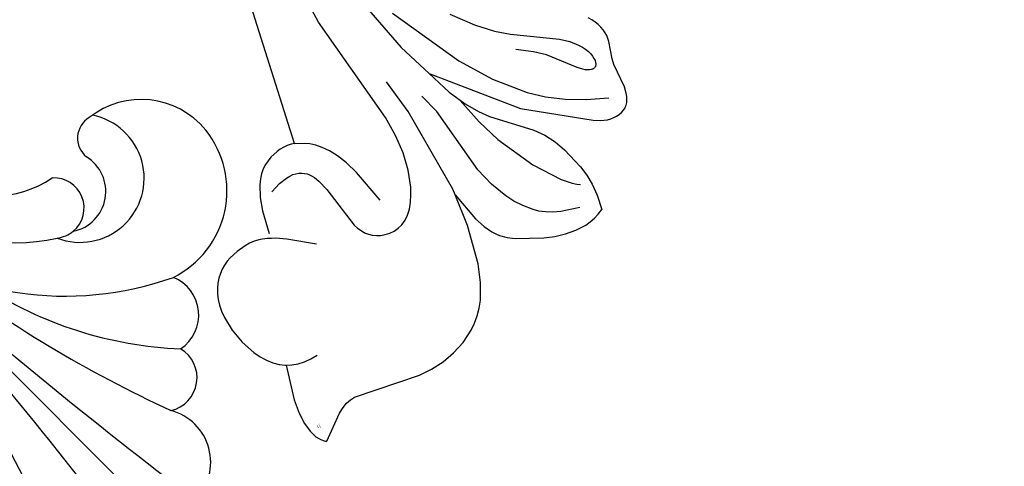
# Model space of a CAD drawing. Units: millimetres. Extents: x 1710 to 4230, y 1216 to 1810.
# Drawn here: x 2840 to 2921, y 1531 to 1568 of the extents above; entities that cross this region are included whole.
import ezdxf

# ---------------------------------------------------------------- set-up
doc = ezdxf.new("R2010")
doc.units = ezdxf.units.MM
doc.linetypes.add('HIDDEN', pattern=[9.525, 6.35, -3.175])
doc.linetypes.add('JIS_08_15', pattern=[17.25, 15, -0.75, 0.75, -0.75])
for name, color, linetype in [('A-04.尺寸標註', 4, 'Continuous'), ('H&k Decorate detail1', 8, 'Continuous'), ('H-06.木作(細線)', 8, 'Continuous')]:
    doc.layers.add(name, color=color, linetype=linetype)
doc.styles.get("Standard").update_dxf_attribs({"font": 'arial.ttf'})
doc.styles.add('新細明體', font='PMingLiU.ttf')
doc.dimstyles.new('2', dxfattribs={"dimtxt": 5, "dimasz": 1.5, "dimexe": 1, "dimexo": 1, "dimgap": 0.6, "dimtad": 2, "dimdec": 0, "dimtxsty": '新細明體', "dimblk": 'ARCHTICK', "dimcen": 5, "dimclrd": 8, "dimclre": 8, "dimclrt": 4, "dimadec": 0, "dimazin": 0, "dimtfac": 1, "dimtdec": 0, "dimtix": 1, "dimtmove": 2, "dimatfit": 3, "dimldrblk": 'OPEN90', "dimfxl": 1.25, "dimlwd": 9, "dimlwe": 9, "dimarcsym": 0})

# ---------------------------------------------------------------- blocks, each defined once
blk = doc.blocks.new('WC-6317L')
for centre, radius, start, end in [((15.349, -111.611), 8.533, 189.82631, 259.32943), ((18.992, -120.557), 1.988, 75.76659, 185.83941), ((18.695, -125.517), 6.932, 354.26243, 83.49327), ((12.104, -121.866), 2.504, 264.87157, 48.30759), ((13.744, -121.558), 3.366, 236.37129, 13.72679), ((17.6, -125.319), 8.043, 251.55381, 353.63918), ((11.951, -134.259), 3.37, 258.72601, 22.88421), ((8.582, -138.249), 2.795, 237.81704, 14.19007), ((3.253, -142.847), 4.442, 270.29744, 30.16966)]:
    blk.add_arc(centre, radius, start, end)
at = {"layer": 'H&k Decorate detail1'}
for centre, radius, start, end in [((26.621, -108.629), 26.93, 188.68571, 244.56503), ((18.963, -110.402), 15.843, 188.25064, 237.81558), ((-492.924, -80.998), 494.115, 352.28996, 356.02097), ((492.924, -80.998), 494.115, 183.97903, 187.71004), ((-106.356, -103.969), 105.811, 339.73687, 352.14588), ((106.356, -103.969), 105.811, 187.85412, 200.26313), ((15.39, -121.649), 5.324, 203.94763, 33.97614), ((35.074, -115.572), 32.392, 191.84243, 222.75931), ((12.104, -121.866), 2.504, 230.91386, 264.87157)]:
    blk.add_arc(centre, radius, start, end, dxfattribs=at)
blk = doc.blocks.new('WC-8222R')
for p, q in [((19.175, 36.799), (19.331, 36.98)), ((19.331, 36.98), (19.42, 37.06)), ((19.42, 37.06), (19.514, 37.131)), ((19.514, 37.131), (19.722, 37.249)), ((19.722, 37.249), (19.951, 37.335)), ((19.951, 37.335), (20.198, 37.393)), ((20.198, 37.393), (20.457, 37.426)), ((20.457, 37.426), (21, 37.432)), ((21, 37.432), (23.047, 37.141)), ((23.047, 37.141), (23.523, 37.123)), ((23.523, 37.123), (24.983, 37.283)), ((24.983, 37.283), (25.24, 37.281)), ((25.24, 37.281), (25.503, 37.254)), ((25.503, 37.254), (25.772, 37.197)), ((25.772, 37.197), (26.046, 37.109)), ((26.046, 37.109), (26.319, 36.989)), ((26.319, 36.989), (26.59, 36.839)), ((26.59, 36.839), (26.854, 36.657)), ((18.818, 35.849), (18.866, 36.111)), ((18.866, 36.111), (18.942, 36.36)), ((18.942, 36.36), (19.045, 36.591)), ((19.045, 36.591), (19.175, 36.799)), ((26.854, 36.657), (27.109, 36.444)), ((27.109, 36.444), (27.35, 36.2)), ((18.799, 35.576), (18.818, 35.849)), ((18.807, 35.297), (18.799, 35.576)), ((18.907, 34.732), (18.807, 35.297)), ((19.097, 34.154), (18.907, 34.732)), ((21.784, 28.656), (19.097, 34.154)), ((11.097, 31.482), (11.287, 31.904)), ((11.287, 31.904), (11.523, 32.311)), ((11.523, 32.311), (11.81, 32.698)), ((13.048, 32.663), (11.81, 32.698)), ((14.039, 32.537), (13.048, 32.663)), ((14.888, 32.321), (14.039, 32.537)), ((15.701, 32.019), (14.888, 32.321)), ((17.439, 31.156), (15.701, 32.019)), ((10.951, 31.046), (11.097, 31.482)), ((18.294, 30.592), (17.439, 31.156)), ((10.774, 30.146), (10.951, 31.046)), ((19.075, 29.936), (18.294, 30.592)), ((10.731, 29.227), (10.774, 30.146)), ((19.748, 29.193), (19.075, 29.936)), ((10.794, 28.31), (10.731, 29.227)), ((21.881, 26), (19.748, 29.193)), ((26.745, 22.213), (21.784, 28.656)), ((10.936, 27.418), (10.794, 28.31)), ((11.577, 25.112), (10.936, 27.418)), ((22.54, 25.219), (21.881, 26)), ((11.843, 24.498), (11.577, 25.112)), ((23.465, 24.361), (22.54, 25.219)), ((12.187, 23.942), (11.843, 24.498)), ((12.401, 23.68), (12.187, 23.942)), ((24.783, 23.36), (23.465, 24.361)), ((12.65, 23.425), (12.401, 23.68)), ((13.271, 22.93), (12.65, 23.425)), ((14.09, 22.44), (13.271, 22.93)), ((26.745, 22.213), (24.783, 23.36)), ((16.482, 21.378), (14.09, 22.44)), ((7.524, 20.87), (8.918, 21.307)), ((8.918, 21.307), (10.464, 21.559)), ((10.464, 21.559), (13.742, 21.642)), ((13.742, 21.642), (16.482, 21.378)), ((6.337, 20.231), (6.904, 20.575)), ((6.904, 20.575), (7.524, 20.87)), ((5.356, 19.422), (5.822, 19.845)), ((5.822, 19.845), (6.337, 20.231)), ((4.567, 18.488), (5.356, 19.422)), ((3.954, 17.476), (4.567, 18.488)), ((3.502, 16.422), (3.954, 17.476)), ((3.191, 15.34), (3.502, 16.422)), ((3.002, 14.235), (3.191, 15.34)), ((2.82, 8.531), (3.002, 14.235)), ((24.409, 9.826), (24.438, 9.544)), ((24.412, 9.826), (36.999, 9.665)), ((24.433, 9.211), (24.389, 8.888)), ((24.438, 9.544), (24.433, 9.211)), ((2.71, 8.148), (2.82, 8.531)), ((24.199, 8.252), (23.884, 7.618)), ((24.31, 8.569), (24.199, 8.252)), ((24.389, 8.888), (24.31, 8.569)), ((1.908, 6.946), (2.273, 7.374)), ((2.273, 7.374), (2.534, 7.768)), ((2.534, 7.768), (2.71, 8.148)), ((23.884, 7.618), (23.675, 7.311)), ((-0.009, 5.28), (1.908, 6.946)), ((23.135, 6.741), (22.797, 6.489)), ((23.426, 7.017), (23.135, 6.741)), ((23.675, 7.311), (23.426, 7.017)), ((17.426, 5.739), (17.524, 5.386)), ((20.943, 5.807), (19.826, 5.667)), ((21.97, 6.076), (20.943, 5.807)), ((22.41, 6.265), (21.97, 6.076)), ((22.797, 6.489), (22.41, 6.265)), ((0.029, 5.18), (-0.009, 5.28)), ((0.078, 5.08), (0.029, 5.18)), ((0.208, 4.884), (0.078, 5.08)), ((17.524, 5.386), (17.613, 4.795)), ((19.826, 5.667), (17.861, 5.658)), ((0.38, 4.695), (0.208, 4.884)), ((0.597, 4.515), (0.38, 4.695)), ((0.859, 4.347), (0.597, 4.515)), ((1.168, 4.192), (0.859, 4.347)), ((1.927, 3.931), (1.168, 4.192)), ((17.618, 4.294), (17.561, 3.855)), ((17.613, 4.795), (17.618, 4.294)), ((2.883, 3.749), (1.927, 3.931)), ((4.042, 3.665), (2.883, 3.749)), ((7.004, 3.859), (4.042, 3.665)), ((7.022, 3.804), (7.007, 3.86)), ((7.227, 3.315), (7.022, 3.804)), ((7.505, 2.849), (7.227, 3.315)), ((17.465, 3.453), (17.211, 2.692)), ((17.561, 3.855), (17.465, 3.453)), ((7.857, 2.406), (7.505, 2.849)), ((17.211, 2.692), (16.871, 1.989)), ((8.283, 1.988), (7.857, 2.406)), ((8.771, 1.597), (8.283, 1.988)), ((16.663, 1.665), (16.427, 1.362)), ((16.871, 1.989), (16.663, 1.665)), ((9.88, 0.918), (8.771, 1.597)), ((11.082, 0.404), (9.88, 0.918)), ((15.861, 0.826), (15.527, 0.598)), ((16.16, 1.082), (15.861, 0.826)), ((16.427, 1.362), (16.16, 1.082)), ((12.271, 0.09), (11.082, 0.404)), ((12.83, 0.017), (12.271, 0.09)), ((13.359, 0), (12.83, 0.017)), ((13.857, 0.034), (13.359, 0)), ((14.324, 0.114), (13.857, 0.034)), ((14.758, 0.238), (14.324, 0.114)), ((15.159, 0.4), (14.758, 0.238)), ((15.527, 0.598), (15.159, 0.4))]:
    blk.add_line(p, q)
at = {"layer": 'H&k Decorate detail1'}
for p, q in [((20.913, 34.088), (20.502, 35.941)), ((23.176, 35.284), (23.175, 35.214)), ((23.175, 35.214), (23.195, 35.063)), ((23.183, 35.349), (23.176, 35.284)), ((23.197, 35.41), (23.183, 35.349)), ((23.218, 35.466), (23.197, 35.41)), ((23.246, 35.518), (23.218, 35.466)), ((23.281, 35.564), (23.246, 35.518)), ((23.322, 35.606), (23.281, 35.564)), ((23.37, 35.641), (23.322, 35.606)), ((23.425, 35.671), (23.37, 35.641)), ((23.487, 35.694), (23.425, 35.671)), ((23.556, 35.711), (23.487, 35.694)), ((23.632, 35.722), (23.556, 35.711)), ((23.804, 35.723), (23.632, 35.722)), ((24, 35.694), (23.804, 35.723)), ((24.214, 35.634), (24, 35.694)), ((24.444, 35.54), (24.214, 35.634)), ((24.685, 35.412), (24.444, 35.54)), ((24.933, 35.245), (24.685, 35.412)), ((25.183, 35.039), (24.933, 35.245)), ((23.195, 35.063), (23.241, 34.899)), ((23.241, 34.899), (23.313, 34.722)), ((23.313, 34.722), (23.411, 34.534)), ((23.411, 34.534), (23.675, 34.128)), ((25.431, 34.792), (25.183, 35.039)), ((25.91, 34.173), (25.431, 34.792)), ((21.452, 32.426), (20.913, 34.088)), ((23.675, 34.128), (25.413, 32.004)), ((26.359, 33.418), (25.91, 34.173)), ((27.917, 29.631), (26.359, 33.418)), ((22.113, 30.927), (21.452, 32.426)), ((25.413, 32.004), (25.973, 31.044)), ((14.424, 31.312), (14.308, 31.608)), ((14.606, 30.976), (14.424, 31.312)), ((12.488, 31.006), (12.618, 29.379)), ((15.162, 30.194), (14.606, 30.976)), ((22.891, 29.561), (22.113, 30.927)), ((25.973, 31.044), (26.574, 29.677)), ((17.016, 28.284), (15.162, 30.194)), ((24.775, 27.119), (22.891, 29.561)), ((28.55, 28.423), (27.917, 29.631)), ((12.618, 29.379), (12.766, 28.721)), ((12.766, 28.721), (12.96, 28.151)), ((12.96, 28.151), (13.189, 27.656)), ((19.854, 26.114), (17.016, 28.284)), ((29.515, 26.993), (28.55, 28.423)), ((13.189, 27.656), (13.446, 27.223)), ((13.446, 27.223), (14.007, 26.5)), ((27.06, 24.874), (24.775, 27.119)), ((14.007, 26.5), (14.586, 25.896)), ((30.97, 25.289), (29.515, 26.993)), ((14.586, 25.896), (15.181, 25.378)), ((15.181, 25.378), (16.457, 24.518)), ((21.698, 25.04), (19.854, 26.114)), ((23.866, 24.037), (21.698, 25.04)), ((32.42, 20.742), (27.06, 24.874)), ((16.457, 24.518), (17.931, 23.781)), ((17.931, 23.781), (23.537, 21.917)), ((29.491, 20.609), (26.745, 22.213)), ((16.482, 21.378), (16.978, 21.33)), ((16.978, 21.33), (24.224, 19.652)), ((23.537, 21.917), (25.117, 21.095)), ((39.54, 16.144), (29.491, 20.609)), ((24.224, 19.652), (27.103, 18.624)), ((17.536, 17.867), (18.172, 18.033)), ((18.172, 18.033), (19.573, 18.23)), ((19.573, 18.23), (21.081, 18.244)), ((21.081, 18.244), (22.639, 18.066)), ((22.639, 18.066), (24.295, 17.703)), ((16.01, 17.118), (16.445, 17.409)), ((16.445, 17.409), (16.957, 17.659)), ((16.957, 17.659), (17.536, 17.867)), ((24.295, 17.703), (33.476, 14.655)), ((15.194, 16.049), (15.389, 16.43)), ((15.389, 16.43), (15.659, 16.789)), ((15.659, 16.789), (16.01, 17.118)), ((15.005, 15.26), (15.068, 15.656)), ((15.068, 15.656), (15.194, 16.049)), ((15, 14.87), (15.005, 15.26)), ((15.045, 14.495), (15, 14.87)), ((17.861, 15.287), (20.625, 14.067)), ((15.136, 14.145), (15.045, 14.495)), ((15.267, 13.826), (15.136, 14.145)), ((20.625, 14.067), (21.62, 13.496)), ((33.476, 14.655), (41.461, 12.955)), ((15.437, 13.538), (15.267, 13.826)), ((15.645, 13.278), (15.437, 13.538)), ((15.891, 13.043), (15.645, 13.278)), ((21.62, 13.496), (22.4, 12.951)), ((16.173, 12.829), (15.891, 13.043)), ((16.492, 12.634), (16.173, 12.829)), ((19.98, 11.313), (16.492, 12.634)), ((22.4, 12.951), (22.997, 12.434)), ((22.997, 12.434), (23.443, 11.943)), ((23.443, 11.943), (23.77, 11.479)), ((23.77, 11.479), (24.01, 11.044)), ((20.845, 10.866), (19.98, 11.313)), ((21.227, 10.594), (20.845, 10.866)), ((24.01, 11.044), (24.412, 9.826)), ((21.398, 10.443), (21.227, 10.594)), ((21.553, 10.279), (21.398, 10.443)), ((21.688, 10.101), (21.553, 10.279)), ((21.8, 9.908), (21.688, 10.101)), ((21.888, 9.7), (21.8, 9.908)), ((24.412, 9.826), (24.205, 10.596)), ((15.881, 9.16), (17.004, 6.938)), ((21.949, 9.473), (21.888, 9.7)), ((21.979, 9.228), (21.949, 9.473)), ((21.976, 8.962), (21.979, 9.228)), ((21.583, 7.671), (21.862, 8.365)), ((21.862, 8.365), (21.938, 8.675)), ((21.938, 8.675), (21.976, 8.962)), ((21.12, 6.87), (21.583, 7.671)), ((6.91, 5.977), (7.053, 6.573)), ((17.004, 6.938), (17.328, 6.091)), ((6.834, 5.402), (6.91, 5.977)), ((17.328, 6.091), (17.426, 5.739)), ((6.827, 4.848), (6.834, 5.402)), ((6.889, 4.315), (6.827, 4.848)), ((7.004, 3.859), (6.889, 4.315))]:
    blk.add_line(p, q, dxfattribs=at)
at = {"insert": (1.206, 5.145), "char_height": 0.1, "width": 0.69716, "attachment_point": 1}
blk.add_mtext('{\\fﾲￓﾩ\ufffaￅ￩|b0|i0|c136|p49;Good Ware}', dxfattribs=at)
at = {"layer": 'H&k Decorate detail1', "insert": (11.851, 32.564), "char_height": 0.001, "attachment_point": 3}
blk.add_mtext('goodware', dxfattribs=at)
blk = doc.blocks.new('_ArchTick')
at = {"color": 0, "linetype": 'ByBlock', "const_width": 0.15}
blk.add_lwpolyline([(-0.5, -0.5), (0.5, 0.5)], dxfattribs=at)
blk = doc.blocks.new('*D23')
at = {"layer": 'A-04.尺寸標註', "color": 8, "linetype": 'HIDDEN', "lineweight": 9, "ltscale": 0.2, "transparency": 16777216}
for p, q in [((2760.716, 1630.507), (2982.409, 1630.507)), ((2766.934, 1411.515), (2982.409, 1411.515))]:
    blk.add_line(p, q, dxfattribs=at)
at = {"layer": 'A-04.尺寸標註', "color": 8, "lineweight": 9, "ltscale": 0.2, "transparency": 16777216}
blk.add_line((2981.409, 1630.507), (2981.409, 1411.515), dxfattribs=at)
at = {"layer": 'DEFPOINTS', "color": 0, "ltscale": 0.2, "transparency": 16777216}
for p in [(2759.716, 1630.507), (2765.934, 1411.515), (2981.409, 1411.515)]:
    blk.add_point(p, dxfattribs=at)
at = {"layer": 'A-04.尺寸標註', "color": 8, "lineweight": 9, "ltscale": 0.2, "transparency": 16777216, "xscale": 1.5, "yscale": 1.5, "zscale": 1.5}
for p, rotation in [((2981.409, 1630.507), 90), ((2981.409, 1411.515), 270)]:
    blk.add_blockref('_ArchTick', p, dxfattribs=dict(at, rotation=rotation))
at = {"layer": 'A-04.尺寸標註', "color": 4, "ltscale": 0.2, "transparency": 16777216, "insert": (2984.825, 1521.011), "char_height": 5, "attachment_point": 5, "rotation": 90, "style": '新細明體'}
blk.add_mtext('219', dxfattribs=at)
blk = doc.blocks.new('_Open90')
at = {"color": 0, "linetype": 'ByBlock', "lineweight": -2}
for p, q in [((0, 0), (-1, 0)), ((-0.5, 0.5), (0, 0)), ((0, 0), (-0.5, -0.5))]:
    blk.add_line(p, q, dxfattribs=at)
blk = doc.blocks.new('*D24')
at = {"layer": 'A-04.尺寸標註', "color": 8, "linetype": 'HIDDEN', "lineweight": 9, "ltscale": 0.2, "transparency": 16777216}
for p, q in [((2746.984, 1616.729), (2746.984, 1393.291)), ((2965.975, 1612.067), (2965.975, 1393.291))]:
    blk.add_line(p, q, dxfattribs=at)
at = {"layer": 'A-04.尺寸標註', "color": 8, "lineweight": 9, "ltscale": 0.2, "transparency": 16777216}
blk.add_line((2965.975, 1394.291), (2746.984, 1394.291), dxfattribs=at)
at = {"layer": 'DEFPOINTS', "color": 0, "ltscale": 0.2, "transparency": 16777216}
for p in [(2746.984, 1617.729), (2965.975, 1613.067), (2746.984, 1394.291)]:
    blk.add_point(p, dxfattribs=at)
at = {"layer": 'A-04.尺寸標註', "color": 8, "lineweight": 9, "ltscale": 0.2, "transparency": 16777216, "xscale": 1.5, "yscale": 1.5, "zscale": 1.5, "rotation": 180}
blk.add_blockref('_ArchTick', (2746.984, 1394.291), dxfattribs=at)
at = {"layer": 'A-04.尺寸標註', "color": 8, "lineweight": 9, "ltscale": 0.2, "transparency": 16777216, "xscale": 1.5, "yscale": 1.5, "zscale": 1.5}
blk.add_blockref('_ArchTick', (2965.975, 1394.291), dxfattribs=at)
at = {"layer": 'A-04.尺寸標註', "color": 4, "ltscale": 0.2, "transparency": 16777216, "insert": (2856.48, 1390.875), "char_height": 5, "attachment_point": 5, "style": '新細明體'}
blk.add_mtext('219', dxfattribs=at)

msp = doc.modelspace()

# ---------------------------------------------------------------- linework, layer by layer
at = {"layer": 'H-06.木作(細線)', "color": 3, "linetype": 'JIS_08_15', "ltscale": 3.2}
msp.add_lwpolyline([(2736.089, 1641.402), (2861.866, 1515.625)], dxfattribs=at)

# ---------------------------------------------------------------- block references
at = {"rotation": 45.00000000000001}
msp.add_blockref('WC-6317L', (2747.68, 1629.81), dxfattribs=at)
at = {"xscale": -1, "rotation": 286.7619269403851}
msp.add_blockref('WC-8222R', (2860.021, 1531.345), dxfattribs=at)

# ---------------------------------------------------------------- dimensions: what is measured, and where the dimension line sits
at = {"layer": 'A-04.尺寸標註', "color": 8, "ltscale": 0.2}
dim = msp.add_linear_dim(base=(2981.409, 1411.515), p1=(2759.716, 1630.507), p2=(2765.934, 1411.515), angle=90, dimstyle='2', dxfattribs=at)
dim.commit()
dim.dimension.update_dxf_attribs({"geometry": '*D23', "text_midpoint": (2984.825, 1521.011)})
dim = msp.add_linear_dim(base=(2746.984, 1394.291), p1=(2965.975, 1613.067), p2=(2746.984, 1617.729), dimstyle='2', dxfattribs=at)
dim.commit()
dim.dimension.update_dxf_attribs({"geometry": '*D24', "text_midpoint": (2856.48, 1390.875)})

doc.saveas('drawing.dxf')
